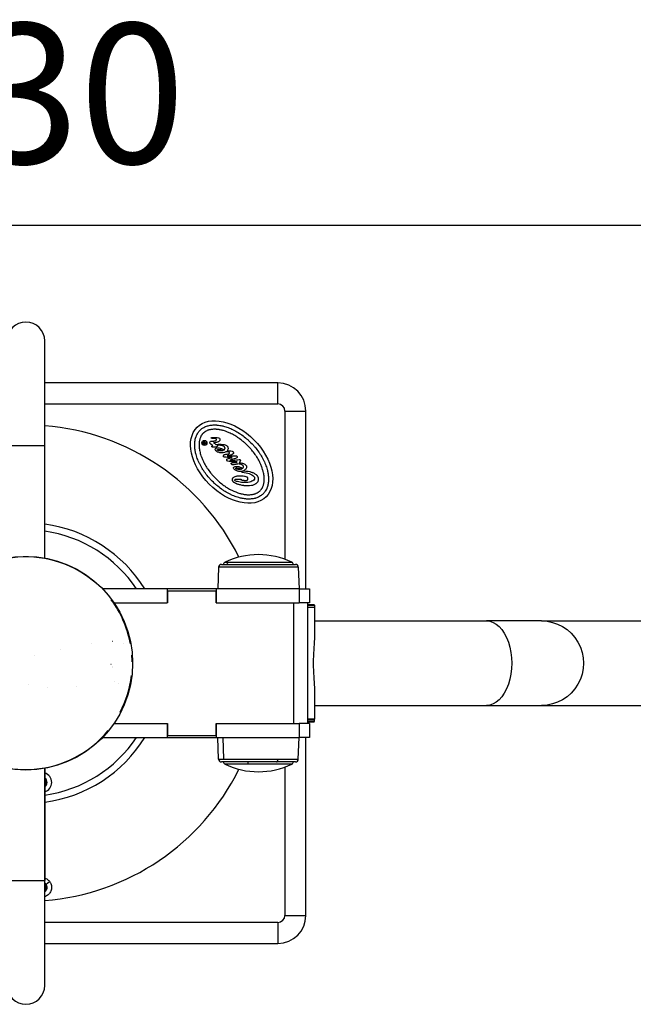
# Model space of a CAD drawing. Units: millimetres. Extents: x 1618 to 8567, y -1011 to 1109.
# Drawn here: x 2972 to 3411, y -235 to 468 of the extents above; entities that cross this region are included whole.
import ezdxf

# ---------------------------------------------------------------- set-up
doc = ezdxf.new("R2010")
doc.units = ezdxf.units.MM
doc.styles.get("Standard").update_dxf_attribs({"font": 'arial.ttf'})
doc.dimstyles.new('ISO-25', dxfattribs={"dimtxt": 2.5, "dimasz": 2.5, "dimexe": 1.25, "dimexo": 0.625, "dimtad": 1, "dimtxsty": 'Standard', "dimcen": 2.5, "dimadec": 0, "dimazin": 0, "dimtfac": 1, "dimtmove": 0, "dimatfit": 3, "dimfxl": 1, "dimarcsym": 0})

# ---------------------------------------------------------------- blocks, each defined once
blk = doc.blocks.new('*D2')
at = {"color": 0, "lineweight": -2, "transparency": 16777216}
for p, q in [((1830.12, 271.22), (1830.12, 322.47)), ((1880.12, 321.22), (4073.81, 321.22)), ((4123.81, 271.22), (4123.81, 322.47))]:
    blk.add_line(p, q, dxfattribs=at)
at = {"color": 0, "transparency": 16777216}
for points in [[(1880.12, 329.55), (1880.12, 312.89), (1830.12, 321.22)], [(4073.81, 329.55), (4073.81, 312.89), (4123.81, 321.22)]]:
    blk.add_solid(points, dxfattribs=at)
at = {"layer": 'Defpoints', "color": 0, "transparency": 16777216}
for p in [(4123.81, 321.22), (1830.12, 8.63), (4123.81, 8.63)]:
    blk.add_point(p, dxfattribs=at)
at = {"color": 0, "transparency": 16777216, "insert": (2976.96, 402.31), "char_height": 100, "attachment_point": 5}
blk.add_mtext('230', dxfattribs=at)

msp = doc.modelspace()

# ---------------------------------------------------------------- linework, layer by layer
for p, q in [((2990.091, 163.656), (2990.091, 238.656)), ((3156.641, 208.629), (2990.091, 208.629)), ((3156.641, 193.629), (3156.641, 208.629)), ((2990.091, 193.629), (3156.641, 193.629)), ((3161.641, 188.629), (3161.641, 82.769)), ((3161.641, 188.629), (3176.641, 188.629)), ((3176.641, 61.629), (3176.641, 188.629)), ((3108.818, 169.174), (3109.437, 169.789)), ((2990.091, 163.656), (2963.191, 163.656)), ((2990.091, 83.684), (2990.091, 163.656)), ((3103.896, 164.38), (3103.077, 165.205)), ((3103.369, 165.5), (3103.84, 165.026)), ((3103.826, 165.953), (3104.297, 165.479)), ((3103.833, 166.978), (3104.039, 167.183)), ((3104.297, 165.479), (3103.84, 165.026)), ((3105.605, 166.076), (3103.896, 164.38)), ((3104.158, 167.447), (3104.202, 167.491)), ((3104.202, 167.491), (3104.596, 167.093)), ((3104.226, 166.14), (3104.591, 165.772)), ((3104.537, 166.975), (3104.243, 166.683)), ((3104.591, 165.772), (3105.254, 166.43)), ((3105.254, 166.43), (3105.605, 166.076)), ((3108.727, 164.962), (3108.319, 165.317)), ((3108.829, 164.859), (3108.727, 164.962)), ((3110.088, 163.739), (3108.829, 164.859)), ((3109.5, 163.506), (3109.69, 163.61)), ((3109.69, 163.61), (3110.088, 163.739)), ((3110.655, 165.997), (3111.651, 165.348)), ((3111.651, 165.348), (3112.368, 164.831)), ((3112.368, 164.831), (3112.75, 164.83)), ((3115.153, 164.145), (3113.451, 164.181)), ((3118.326, 160.948), (3118.4, 161.021)), ((3119.372, 157.714), (3119.768, 157.756)), ((3123.413, 155.203), (3124.045, 155.362)), ((3125.644, 151.862), (3126.967, 151.975)), ((3126.967, 151.975), (3127.453, 152.429)), ((3131.471, 147.7), (3131.545, 147.773)), ((3130.917, 144.958), (3131.234, 145.383)), ((3116.269, 79.119), (3169.185, 79.119)), ((3118.86, 80.68), (3121.435, 80.68)), ((3121.435, 80.68), (3166.593, 80.68)), ((3114.27, 77.188), (3113.727, 61.629)), ((3171.183, 77.188), (3114.27, 77.188)), ((3171.183, 77.188), (3171.727, 61.629)), ((3031.687, 61.629), (3031.687, 61.393)), ((3077.627, 61.629), (3031.687, 61.629)), ((3077.627, 61.629), (3077.627, 51.629)), ((3112.577, 61.629), (3077.627, 61.629)), ((3112.502, 60.129), (3077.752, 60.129)), ((3077.752, 60.129), (3077.752, 51.629)), ((3112.502, 51.629), (3112.502, 60.129)), ((3112.577, 61.629), (3112.577, 51.629)), ((3171.727, 61.629), (3112.577, 61.629)), ((3171.727, 61.629), (3171.727, 51.629)), ((3171.727, 61.629), (3179.227, 61.629)), ((3179.227, 61.629), (3179.227, 51.629)), ((3039.61, 51.629), (3077.627, 51.629)), ((3077.752, 51.629), (3077.627, 51.629)), ((3112.577, 51.629), (3112.502, 51.629)), ((3112.577, 51.629), (3171.727, 51.629)), ((3167.752, 51.629), (3167.752, -34.371)), ((3179.227, 51.629), (3171.727, 51.629)), ((3177.752, 51.629), (3177.752, -34.371)), ((3177.752, 50.624), (3182.227, 50.624)), ((3177.752, 50.124), (3182.727, 50.124)), ((3182.227, 50.624), (3182.727, 50.124)), ((3182.727, 50.124), (3182.727, 48.629)), ((3177.752, 48.629), (3182.727, 48.629)), ((3177.752, 48.629), (3182.727, 48.629)), ((3182.727, 48.629), (3182.727, 26.848)), ((3182.727, 38.779), (3305.582, 38.779)), ((3344.961, 38.779), (3305.582, 38.779)), ((3344.961, 38.779), (3446.085, 38.779)), ((3023.217, 22.412), (3023.332, 22.446)), ((3001.257, 18.133), (3001.311, 18.154)), ((3052.38, 14.533), (3052.661, 14.555)), ((3037.462, 7.798), (3037.313, 7.8)), ((3038.848, 6.229), (3038.848, 6.229)), ((2978.216, -6.321), (2978.216, -6.321)), ((3042.612, -5.704), (3042.45, -5.669)), ((2992.081, -8.586), (2992.043, -8.544)), ((3013.143, -8.287), (3013.053, -8.245)), ((3182.727, -9.589), (3182.727, -31.371)), ((3182.727, -21.521), (3305.582, -21.521)), ((3305.582, -21.521), (3344.961, -21.521)), ((3344.961, -21.521), (3446.085, -21.521)), ((3039.61, -34.371), (3077.627, -34.371)), ((3077.627, -34.371), (3077.752, -34.371)), ((3077.627, -34.371), (3077.627, -44.371)), ((3077.752, -34.371), (3077.752, -42.871)), ((3112.502, -34.371), (3112.577, -34.371)), ((3112.502, -42.871), (3112.502, -34.371)), ((3112.577, -34.371), (3112.577, -44.371)), ((3112.577, -34.371), (3171.727, -34.371)), ((3171.727, -34.371), (3171.727, -44.371)), ((3179.227, -34.371), (3171.727, -34.371)), ((3182.727, -31.371), (3177.752, -31.371)), ((3177.752, -31.371), (3182.727, -31.371)), ((3182.727, -32.866), (3177.752, -32.866)), ((3182.227, -33.366), (3177.752, -33.366)), ((3179.227, -34.371), (3179.227, -44.371)), ((3182.227, -33.366), (3182.727, -32.866)), ((3182.727, -32.866), (3182.727, -31.371)), ((3031.687, -44.135), (3031.687, -44.371)), ((3031.687, -44.371), (3077.627, -44.371)), ((3077.627, -44.371), (3112.577, -44.371)), ((3077.752, -42.871), (3112.502, -42.871)), ((3112.577, -44.371), (3171.727, -44.371)), ((3114.27, -59.93), (3113.727, -44.371)), ((3117.912, -59.93), (3117.438, -44.371)), ((3171.183, -59.93), (3171.727, -44.371)), ((3179.227, -44.371), (3171.727, -44.371)), ((3176.641, -171.371), (3176.641, -44.371)), ((3114.27, -59.93), (3117.912, -59.93)), ((3155.677, -61.86), (3116.269, -61.86)), ((3117.912, -59.93), (3156.656, -59.93)), ((3169.185, -61.86), (3155.677, -61.86)), ((3156.656, -59.93), (3171.183, -59.93)), ((2990.091, -146.397), (2990.091, -66.425)), ((2990.091, -66.425), (2990.091, -146.397)), ((3135.495, -63.421), (3118.86, -63.421)), ((3166.593, -63.421), (3135.495, -63.421)), ((3161.641, -65.511), (3161.641, -171.371)), ((2990.091, -74.403), (2990.204, -74.435)), ((2990.921, -77.231), (2990.091, -78.044)), ((2990.204, -74.435), (2990.921, -77.231)), ((2963.191, -146.397), (2990.091, -146.397)), ((2990.091, -221.397), (2990.091, -146.397)), ((2991.04, -149.152), (2993.602, -147.191)), ((2990.091, -149.474), (2990.434, -149.616)), ((2990.807, -152.479), (2990.091, -153.027)), ((2990.434, -149.616), (2990.807, -152.479)), ((3161.641, -171.371), (3176.641, -171.371)), ((3156.641, -176.371), (2990.091, -176.371)), ((3156.641, -176.371), (3156.641, -191.371)), ((2990.091, -191.371), (3156.641, -191.371))]:
    msp.add_line(p, q)
msp.add_circle((2976.641, 8.629), 76.25)
for centre, radius, start, end in [((2976.641, 238.656), 13.45, 0, 180), ((3156.641, 188.629), 20, 0, 90), ((3156.641, 188.629), 5, 0, 90), ((2976.641, 8.629), 170, 26.446965, 85.46215), ((3103.618, 165.706), 0.323, 49.910778, 219.644086), ((3127.5, 109.457), 35.666, 84.065543, 84.501476), ((2976.641, 8.629), 100.156, 31.949792, 82.282384), ((2976.641, 8.629), 95.167, 33.842827, 81.875143), ((2976.641, 8.629), 75.903, 48.472707, 140.331215), ((3142.727, 31.035), 55.083, 64.324038, 115.675962), ((3116.269, 77.119), 2, 90, 178), ((3119.727, 78.877), 2, 115.675962, 173.064388), ((3165.727, 78.877), 2, 6.935612, 64.324038), ((3169.185, 77.119), 2, 2, 90), ((2976.641, 8.629), 75.903, 10.559679, 36.549314), ((2976.641, 8.629), 75.903, 0.684773, 4.391406), ((3041.638, 14.692), 9.5, 251.249367, 251.271345), ((2976.641, 8.629), 64.85, 348.40352, 348.407465), ((2976.641, 8.629), 75.903, 332.491868, 353.317963), ((2976.641, 8.629), 75.903, 228.191186, 320.621108), ((2976.641, 8.629), 95.167, 278.124857, 326.157173), ((2976.641, 8.629), 100.156, 277.717616, 328.050208), ((3116.269, -59.86), 2, 182, 270), ((3119.727, -61.619), 2, 186.935612, 244.324038), ((3165.727, -61.619), 2, 295.675962, 353.064388), ((3169.185, -59.86), 2, 270, 358), ((2976.641, 8.629), 170, 274.53785, 333.553035), ((2988.141, -76.454), 7, 286.174962, 73.825038), ((3142.727, -13.777), 55.083, 244.324038, 295.675962), ((2988.141, -76.454), 3.65, 302.29283, 57.70717), ((2988.141, -151.371), 3.65, 37.427859, 57.70717), ((2988.141, -151.371), 3.65, 302.29283, 37.427859), ((3156.641, -171.371), 5, 270, 0), ((3156.641, -171.371), 20, 270, 0), ((2976.641, -221.397), 13.45, 180, 0)]:
    msp.add_arc(centre, radius, start, end)
for centre, major_axis, ratio, start_param, end_param in [((3123.598, 152.22), (24.652, -24.845), 0.6424592, -3.141592653589785, 3.141592653589802), ((3149.62, 378.762), (27.688, 225.068), 0.2871658, -3.1355874, -3.0645547), ((3122.821, 134.142), (10.018, 15.184), 0.7145871, 0.2458238, 0.3805048), ((3135.757, -61.619), (0, -2), 0.303021, -1.4497471, -0.4481301), ((3155.677, -59.86), (0, -2), 0.4894728, 0, 1.5358897)]:
    msp.add_ellipse(centre, major_axis=major_axis, ratio=ratio, start_param=start_param, end_param=end_param)
at = {"extrusion": (0, 0, -1)}
for centre, major_axis, ratio, start_param, end_param in [((2899.413, 116.892), (-215.457, -52.117), 0.0430561, 2.9267277, 3.026239), ((3103.515, 163.699), (-11.642, -5.145), 0.288543, 3.0316608, 3.3095453), ((3104.529, 163.963), (-1.371, 2.399), 0.5051393, -0.1349536, 0.1438137), ((3116.302, 160.869), (-4.524, 0.502), 0.3684179, -0.1646671, 0.2888977), ((8124.076, -3967.885), (-5012.151, 4129.607), 0.0145613, 0.0014629, 0.0228319), ((3109.946, 164.511), (-5.701, -0.294), 0.0349981, 2.0866423, 2.5784712), ((3121.24, 106.443), (-8.348, 55.841), 0.3374269, 0.0892383, 0.2751888), ((3091.157, 172.422), (-24.066, 4.356), 0.241891, 3.1170489, 3.3091484), ((3113.173, 160.921), (-7.928, -1.38), 0.4582047, -3.0187675, -2.6162399), ((3122.145, 177.216), (-8.522, -17.883), 0.5527036, -0.2439817, -0.0437151), ((3117.112, 172.349), (-2.504, -12.089), 0.698182, -0.3494458, -0.0554609), ((3109.096, 158.24), (-14.42, -1.792), 0.0722587, 2.4750273, 2.8838441), ((3105.127, 161.74), (-19.822, 3.089), 0.2159606, -2.9838824, -2.7313441), ((2996.612, 125.253), (-130.685, -31.067), 0.0340689, 2.9462263, 3.1207952), ((6094.93, -889.824), (-2969.964, 1037.961), 0.0120636, -0.0247743, -0.007423), ((3266.022, 28.519), (-140.927, 119.953), 0.0883874, 0.0074521, 0.1331145), ((3134.379, 94.141), (-8.352, 54.892), 0.3396566, 0.0906712, 0.278345), ((3227.827, 316.755), (-101.388, -170.508), 0.1464756, -0.029569, 0.0378248), ((3122.208, 78.877), (0, 2), 0.8921138, -1.4497471, -0.4481301), ((3305.582, 8.629), (0, 30.15), 0.600576, 0, 3.1415927), ((3344.961, 8.629), (0, 30.15), 0.9943586, 0, 3.1415927)]:
    msp.add_ellipse(centre, major_axis=major_axis, ratio=ratio, start_param=start_param, end_param=end_param, dxfattribs=at)
for points, knots in [([(3146.138, 129.505), (3146.69, 130.052), (3147.558, 131.109), (3148.353, 132.517), (3148.86, 133.66), (3149.153, 134.465), (3149.459, 135.524), (3149.655, 136.413), (3149.836, 137.574), (3149.929, 138.541), (3149.977, 139.794), (3149.961, 140.83), (3149.871, 142.162), (3149.742, 143.256), (3149.463, 144.933), (3149.069, 146.653), (3148.265, 149.29), (3147.324, 151.675), (3145.877, 154.664), (3144.512, 157.042), (3142.565, 159.955), (3140.828, 162.22), (3138.46, 164.929), (3136.422, 166.983), (3133.732, 169.371), (3131.481, 171.126), (3128.583, 173.095), (3126.215, 174.479), (3123.238, 175.949), (3120.86, 176.908), (3118.229, 177.734), (3116.512, 178.14), (3114.838, 178.432), (3113.745, 178.57), (3112.413, 178.67), (3111.377, 178.694), (3110.124, 178.656), (3109.157, 178.57), (3107.995, 178.398), (3107.104, 178.209), (3106.043, 177.912), (3105.235, 177.625), (3104.088, 177.127), (3103.027, 176.539), (3101.597, 175.497), (3100.493, 174.402), (3099.44, 172.979), (3098.844, 171.923), (3098.336, 170.78), (3098.044, 169.975), (3097.738, 168.916), (3097.542, 168.027), (3097.361, 166.866), (3097.268, 165.899), (3097.22, 164.646), (3097.236, 163.61), (3097.326, 162.278), (3097.455, 161.184), (3097.734, 159.507), (3098.127, 157.787), (3098.932, 155.15), (3099.873, 152.765), (3101.319, 149.776), (3102.685, 147.398), (3104.631, 144.485), (3106.369, 142.22), (3108.737, 139.511), (3110.774, 137.457), (3113.465, 135.069), (3115.716, 133.314), (3118.614, 131.345), (3120.981, 129.961), (3123.959, 128.491), (3126.337, 127.532), (3128.967, 126.707), (3130.684, 126.3), (3132.359, 126.008), (3133.452, 125.87), (3134.783, 125.77), (3135.819, 125.746), (3137.072, 125.784), (3138.04, 125.87), (3139.202, 126.042), (3140.092, 126.231), (3141.154, 126.528), (3141.961, 126.815), (3143.108, 127.313), (3144.523, 128.097), (3145.586, 128.957), (3146.138, 129.505)], [0, 0, 0, 0, 0.1308997, 0.2290745, 0.2617994, 0.3272492, 0.3599742, 0.425424, 0.4581489, 0.5235988, 0.5563237, 0.6217735, 0.6544985, 0.7199483, 0.7526732, 0.850848, 0.9162979, 1.0471976, 1.1126474, 1.2435471, 1.3089969, 1.4398966, 1.5053465, 1.6362462, 1.701696, 1.8325957, 1.8980456, 2.0289453, 2.0943951, 2.2252948, 2.2907446, 2.3889194, 2.4216443, 2.4870942, 2.5198191, 2.585269, 2.6179939, 2.6834437, 2.7161686, 2.7816185, 2.8143434, 2.8797933, 2.9125182, 3.010693, 3.0761428, 3.2070425, 3.2724923, 3.3706671, 3.403392, 3.4688419, 3.5015668, 3.5670167, 3.5997416, 3.6651914, 3.6979164, 3.7633662, 3.7960911, 3.861541, 3.8942659, 3.9924407, 4.0578905, 4.1887902, 4.2542401, 4.3851397, 4.4505896, 4.5814893, 4.6469391, 4.7778388, 4.8432887, 4.9741884, 5.0396382, 5.1705379, 5.2359878, 5.3668874, 5.4323373, 5.5305121, 5.563237, 5.6286868, 5.6614118, 5.7268616, 5.7595865, 5.8250364, 5.8577613, 5.9232111, 5.9559361, 6.0213859, 6.0541108, 6.1522856, 6.2831853, 6.2831853, 6.2831853, 6.2831853]), ([(3143.954, 131.705), (3143.753, 131.505), (3143.383, 131.174), (3142.922, 130.829), (3142.557, 130.584), (3142.304, 130.427), (3141.911, 130.203), (3141.498, 129.993), (3140.838, 129.707), (3140.208, 129.483), (3139.365, 129.246), (3138.645, 129.093), (3137.69, 128.952), (3136.881, 128.88), (3135.82, 128.847), (3134.93, 128.868), (3133.773, 128.955), (3132.813, 129.075), (3131.575, 129.291), (3130.557, 129.517), (3129.257, 129.865), (3128.197, 130.198), (3126.583, 130.777), (3124.944, 131.463), (3122.466, 132.685), (3120.261, 133.974), (3117.553, 135.813), (3115.441, 137.46), (3112.915, 139.703), (3110.999, 141.634), (3108.775, 144.178), (3107.145, 146.303), (3105.327, 149.025), (3104.055, 151.24), (3102.852, 153.727), (3102.179, 155.371), (3101.612, 156.989), (3101.288, 158.052), (3100.95, 159.355), (3100.732, 160.375), (3100.526, 161.614), (3100.413, 162.575), (3100.335, 163.733), (3100.321, 164.623), (3100.362, 165.684), (3100.44, 166.492), (3100.589, 167.446), (3100.748, 168.165), (3100.991, 169.006), (3101.22, 169.634), (3101.544, 170.364), (3101.833, 170.906), (3102.189, 171.471), (3102.444, 171.825), (3102.713, 172.161), (3102.899, 172.376), (3103.141, 172.636), (3103.342, 172.835), (3103.603, 173.075), (3103.82, 173.26), (3104.159, 173.526), (3104.514, 173.778), (3105.082, 174.13), (3105.626, 174.415), (3106.359, 174.733), (3106.989, 174.957), (3107.832, 175.194), (3108.552, 175.347), (3109.507, 175.488), (3110.315, 175.56), (3111.377, 175.593), (3112.267, 175.572), (3113.424, 175.485), (3114.384, 175.365), (3115.621, 175.149), (3116.639, 174.924), (3117.939, 174.575), (3119, 174.242), (3120.613, 173.663), (3122.253, 172.977), (3124.731, 171.755), (3126.935, 170.466), (3129.643, 168.627), (3131.755, 166.98), (3134.282, 164.737), (3136.198, 162.806), (3138.422, 160.262), (3140.051, 158.137), (3141.87, 155.415), (3143.141, 153.201), (3144.345, 150.714), (3145.018, 149.069), (3145.584, 147.451), (3145.909, 146.388), (3146.247, 145.085), (3146.465, 144.065), (3146.671, 142.826), (3146.784, 141.865), (3146.862, 140.707), (3146.875, 139.818), (3146.834, 138.756), (3146.757, 137.948), (3146.608, 136.994), (3146.449, 136.276), (3146.206, 135.434), (3145.977, 134.806), (3145.685, 134.149), (3145.472, 133.737), (3145.245, 133.345), (3145.087, 133.094), (3144.839, 132.731), (3144.49, 132.272), (3144.156, 131.905), (3143.954, 131.705)], [0, 0, 0, 0, 0.0654498, 0.1145372, 0.1308997, 0.1636246, 0.1799871, 0.2290745, 0.2617994, 0.3272492, 0.3599742, 0.425424, 0.4581489, 0.5235988, 0.5563237, 0.6217735, 0.6544985, 0.7199483, 0.7526732, 0.8181231, 0.850848, 0.9162979, 0.9490228, 1.0471976, 1.1126474, 1.2435471, 1.3089969, 1.4398966, 1.5053465, 1.6362462, 1.701696, 1.8325957, 1.8980456, 2.0289453, 2.0943951, 2.1925699, 2.2252948, 2.2907446, 2.3234696, 2.3889194, 2.4216443, 2.4870942, 2.5198191, 2.585269, 2.6179939, 2.6834437, 2.7161686, 2.7816185, 2.8143434, 2.8797933, 2.9125182, 2.977968, 3.010693, 3.0597803, 3.0761428, 3.1088677, 3.1252302, 3.1579551, 3.1743176, 3.2070425, 3.223405, 3.2724923, 3.3052173, 3.3706671, 3.403392, 3.4688419, 3.5015668, 3.5670167, 3.5997416, 3.6651914, 3.6979164, 3.7633662, 3.7960911, 3.861541, 3.8942659, 3.9597157, 3.9924407, 4.0578905, 4.0906154, 4.1887902, 4.2542401, 4.3851397, 4.4505896, 4.5814893, 4.6469391, 4.7778388, 4.8432887, 4.9741884, 5.0396382, 5.1705379, 5.2359878, 5.3341625, 5.3668874, 5.4323373, 5.4650622, 5.5305121, 5.563237, 5.6286868, 5.6614118, 5.7268616, 5.7595865, 5.8250364, 5.8577613, 5.9232111, 5.9559361, 6.0213859, 6.0541108, 6.1031982, 6.1195607, 6.1522856, 6.1686481, 6.2177355, 6.2831853, 6.2831853, 6.2831853, 6.2831853]), ([(3103.077, 165.205), (3103.077, 165.205), (3102.887, 165.397), (3102.785, 165.559), (3102.771, 165.749)], [0.076923077, 0.076923077, 0.076923077, 0.076923077, 0.076923087, 0.115384615, 0.115384615, 0.115384615, 0.115384615]), ([(3103.669, 166.377), (3103.648, 166.427), (3103.632, 166.48), (3103.625, 166.557), (3103.625, 166.581), (3103.629, 166.627), (3103.634, 166.649), (3103.641, 166.671)], [0, 0, 0, 0, 0.016222005, 0.016222005, 0.023289442, 0.023289442, 0.030125542, 0.030125542, 0.030125542, 0.030125542]), ([(3104.039, 167.183), (3104.048, 167.192), (3104.075, 167.219), (3104.118, 167.286), (3104.132, 167.314), (3104.142, 167.344)], [0.0000005042, 0.0000005042, 0.0000005042, 0.0000005042, 0.003748745, 0.003748745, 0.0061861196, 0.0061861196, 0.0061861196, 0.0061861196]), ([(3104.243, 166.683), (3104.234, 166.674), (3104.226, 166.666), (3104.198, 166.617), (3104.191, 166.603), (3104.184, 166.595)], [0.0000005022, 0.0000005022, 0.0000005022, 0.0000005022, 0.0038634828, 0.0038634828, 0.0057947845, 0.0057947845, 0.0057947845, 0.0057947845]), ([(3104.596, 167.093), (3104.591, 167.088), (3104.588, 167.084), (3104.563, 167.03), (3104.552, 167.005), (3104.537, 166.975)], [0.0000005011, 0.0000005011, 0.0000005011, 0.0000005011, 0.0021909391, 0.0021909391, 0.0035085811, 0.0035085811, 0.0035085811, 0.0035085811]), ([(3108.319, 165.317), (3108.271, 165.365), (3108.129, 165.508), (3108.022, 165.768), (3108.004, 165.835), (3107.986, 165.973), (3107.987, 166.041), (3107.998, 166.11)], [-0.1050712, -0.1050712, -0.1050712, -0.1050712, -0.04172112, -0.04172112, -0.02078957, -0.02078957, 0, 0, 0, 0]), ([(3111.332, 162.721), (3111.167, 162.716), (3110.644, 162.702), (3110.043, 162.834), (3109.904, 162.876), (3109.676, 162.983), (3109.578, 163.045), (3109.498, 163.125)], [-0.21844202, -0.21844202, -0.21844202, -0.21844202, -0.07569265, -0.07569265, -0.03393499, -0.03393499, 0, 0, 0, 0]), ([(3110.057, 167.102), (3110.315, 167.107), (3110.574, 167.13), (3111.093, 167.206), (3111.356, 167.261), (3111.613, 167.33)], [-0.15743999, -0.15743999, -0.15743999, -0.15743999, -0.07999429, -0.07999429, 0, 0, 0, 0]), ([(3113.451, 164.181), (3113.451, 164.181), (3113.495, 163.991), (3113.495, 163.843), (3113.478, 163.681)], [0.0086956522, 0.0086956522, 0.0086956522, 0.0086956522, 0.0086956622, 0.0173913043, 0.0173913043, 0.0173913043, 0.0173913043]), ([(3118.4, 161.021), (3118.456, 161.076), (3118.638, 161.258), (3118.803, 161.598), (3118.835, 161.683), (3118.878, 161.857), (3118.889, 161.944), (3118.889, 162.032)], [-0.13968448, -0.13968448, -0.13968448, -0.13968448, -0.05373999, -0.05373999, -0.02642901, -0.02642901, 0, 0, 0, 0]), ([(3118.889, 162.032), (3118.897, 162.119), (3118.895, 162.206), (3118.872, 162.378), (3118.851, 162.461), (3118.79, 162.622), (3118.75, 162.699), (3118.651, 162.849), (3118.591, 162.921), (3118.526, 162.987)], [-0.10592046, -0.10592046, -0.10592046, -0.10592046, -0.07973195, -0.07973195, -0.0539243, -0.0539243, -0.02790004, -0.02790004, 0, 0, 0, 0]), ([(3114.063, 159.144), (3113.757, 159.247), (3113.466, 159.386), (3112.912, 159.735), (3112.655, 159.943), (3112.422, 160.178)], [-0.19637336, -0.19637336, -0.19637336, -0.19637336, -0.09928207, -0.09928207, 0, 0, 0, 0]), ([(3115.08, 160.182), (3114.832, 160.213), (3114.173, 160.298), (3113.631, 160.564), (3113.553, 160.609), (3113.452, 160.684), (3113.423, 160.707), (3113.358, 160.767), (3113.349, 160.781), (3113.337, 160.801), (3113.332, 160.815), (3113.329, 160.844), (3113.33, 160.858), (3113.338, 160.886), (3113.346, 160.905), (3113.365, 160.947), (3113.381, 160.976), (3113.408, 161.009), (3113.415, 161.017), (3113.423, 161.025), (3113.425, 161.027), (3113.473, 161.074), (3113.53, 161.11), (3113.692, 161.185), (3113.809, 161.212), (3114.191, 161.265), (3114.509, 161.245), (3115.041, 161.18), (3115.964, 161.051), (3117.649, 160.393)], [-0.94656195, -0.94656195, -0.94656195, -0.94656195, -0.87163701, -0.87163701, -0.85868412, -0.85868412, -0.85335841, -0.85335841, -0.84574545, -0.84574545, -0.83236723, -0.83236723, -0.81928004, -0.81928004, -0.80668373, -0.80668373, -0.77782833, -0.77782833, -0.76868089, -0.76868089, -0.76679166, -0.76679166, -0.69632455, -0.69632455, -0.57579065, -0.57579065, -0.28213569, -0.28213569, -0.000001, -0.000001, -0.000001, -0.000001]), ([(3117.824, 155.973), (3117.813, 155.985), (3117.803, 155.998), (3117.787, 156.029), (3117.78, 156.047), (3117.762, 156.109), (3117.757, 156.159), (3117.753, 156.341), (3117.781, 156.503), (3117.81, 156.634)], [-0.064623386, -0.064623386, -0.064623386, -0.064623386, -0.059734442, -0.059734442, -0.054164131, -0.054164131, -0.040390513, -0.040390513, 0, 0, 0, 0]), ([(3117.81, 156.634), (3117.851, 156.794), (3117.906, 156.958), (3118.034, 157.22), (3118.106, 157.336), (3118.196, 157.426)], [-0.087282872, -0.087282872, -0.087282872, -0.087282872, -0.038079648, -0.038079648, 0, 0, 0, 0]), ([(3119.671, 155.613), (3119.671, 155.613), (3118.585, 155.705), (3117.954, 155.842), (3117.824, 155.973)], [0.7826086957, 0.7826086957, 0.7826086957, 0.7826086957, 0.7826087057, 0.7913043478, 0.7913043478, 0.7913043478, 0.7913043478]), ([(3118.196, 157.426), (3118.235, 157.464), (3118.291, 157.495), (3118.424, 157.552), (3118.514, 157.579), (3118.835, 157.658), (3119.127, 157.693), (3119.372, 157.714)], [-0.11730936, -0.11730936, -0.11730936, -0.11730936, -0.09918484, -0.09918484, -0.07382006, -0.07382006, 0, 0, 0, 0]), ([(3124.045, 155.362), (3124.045, 155.362), (3122.209, 155.414), (3120.756, 155.493), (3119.671, 155.613)], [0.7739130435, 0.7739130435, 0.7739130435, 0.7739130435, 0.7739130535, 0.7826086957, 0.7826086957, 0.7826086957, 0.7826086957]), ([(3119.768, 157.756), (3119.768, 157.756), (3120.356, 157.813), (3120.854, 157.9), (3121.206, 157.987)], [0.8260869565, 0.8260869565, 0.8260869565, 0.8260869565, 0.8260869665, 0.8347826087, 0.8347826087, 0.8347826087, 0.8347826087]), ([(3121.206, 157.987), (3121.363, 158.022), (3121.523, 158.071), (3121.804, 158.201), (3121.909, 158.273), (3121.986, 158.349)], [-0.067004561, -0.067004561, -0.067004561, -0.067004561, -0.032446335, -0.032446335, 0, 0, 0, 0]), ([(3124.501, 159.616), (3124.565, 159.551), (3124.629, 159.479), (3124.726, 159.343), (3124.766, 159.275), (3124.793, 159.206)], [-0.050061361, -0.050061361, -0.050061361, -0.050061361, -0.02243247, -0.02243247, 0, 0, 0, 0]), ([(3120.204, 153.102), (3120.138, 153.168), (3120.087, 153.244), (3120.016, 153.416), (3120, 153.508), (3120.001, 153.601)], [-0.05583675, -0.05583675, -0.05583675, -0.05583675, -0.02800282, -0.02800282, 0, 0, 0, 0]), ([(3123.716, 150.417), (3123.607, 150.526), (3123.491, 150.654), (3123.369, 150.825), (3123.336, 150.876), (3123.291, 150.965), (3123.273, 151.008), (3123.264, 151.05)], [-0.076007318, -0.076007318, -0.076007318, -0.076007318, -0.029979611, -0.029979611, -0.012846056, -0.012846056, 0, 0, 0, 0]), ([(3127.453, 152.429), (3127.453, 152.429), (3126.028, 152.419), (3124.84, 152.438), (3123.9, 152.441)], [0.7130434783, 0.7130434783, 0.7130434783, 0.7130434783, 0.7130434883, 0.7217391304, 0.7217391304, 0.7217391304, 0.7217391304]), ([(3126.495, 147.532), (3126.492, 147.537), (3126.487, 147.544), (3126.481, 147.556), (3126.479, 147.561), (3126.475, 147.583), (3126.474, 147.596), (3126.478, 147.635), (3126.489, 147.658), (3126.534, 147.743), (3126.549, 147.764), (3126.653, 147.85), (3126.723, 147.896), (3126.983, 147.974), (3127.159, 148.003), (3128.324, 147.996), (3129.587, 147.603), (3130.794, 147.145)], [-0.038172585, -0.038172585, -0.038172585, -0.038172585, -0.036263558, -0.036263558, -0.035352093, -0.035352093, -0.033996436, -0.033996436, -0.031368227, -0.031368227, -0.026860345, -0.026860345, -0.021924406, -0.021924406, -0.017176341, -0.017176341, -0.0000616, -0.0000616, -0.0000616, -0.0000616]), ([(3126.988, 153.75), (3126.988, 153.75), (3128.619, 153.965), (3129.499, 153.989), (3129.659, 153.828)], [0.4608695652, 0.4608695652, 0.4608695652, 0.4608695652, 0.4608695752, 0.4695652174, 0.4695652174, 0.4695652174, 0.4695652174]), ([(3129.715, 152.86), (3129.632, 152.646), (3129.516, 152.439), (3129.236, 152.024), (3129.06, 151.811), (3128.874, 151.614)], [-0.1504074, -0.1504074, -0.1504074, -0.1504074, -0.08122483, -0.08122483, 0, 0, 0, 0]), ([(3128.874, 151.614), (3129.317, 151.613), (3129.767, 151.596), (3130.582, 151.525), (3130.97, 151.475), (3131.338, 151.399)], [-0.24455307, -0.24455307, -0.24455307, -0.24455307, -0.11252125, -0.11252125, 0, 0, 0, 0]), ([(3129.659, 153.828), (3129.711, 153.776), (3129.752, 153.716), (3129.811, 153.577), (3129.827, 153.502), (3129.837, 153.338), (3129.827, 153.249), (3129.789, 153.061), (3129.755, 152.958), (3129.715, 152.86)], [-0.10296942, -0.10296942, -0.10296942, -0.10296942, -0.08091002, -0.08091002, -0.05773274, -0.05773274, -0.03157163, -0.03157163, 0, 0, 0, 0]), ([(3131.545, 147.773), (3131.598, 147.826), (3131.777, 148.004), (3131.948, 148.342), (3131.982, 148.427), (3132.029, 148.599), (3132.044, 148.684), (3132.048, 148.771)], [-0.13942251, -0.13942251, -0.13942251, -0.13942251, -0.05342339, -0.05342339, -0.02601663, -0.02601663, 0, 0, 0, 0]), ([(3126.561, 141.892), (3126.035, 141.719), (3125.666, 141.619), (3125.064, 141.337), (3124.71, 141.109), (3124.414, 140.815), (3124.414, 140.815), (3124.414, 140.815), (3124.414, 140.815), (3124.414, 140.815), (3124.414, 140.815), (3124.414, 140.815), (3124.414, 140.815), (3124.413, 140.814), (3124.413, 140.814), (3124.413, 140.814), (3124.412, 140.813), (3124.409, 140.81), (3124.406, 140.807), (3124.393, 140.794), (3124.382, 140.783), (3124.35, 140.749), (3124.33, 140.727), (3124.233, 140.616), (3124.164, 140.522), (3124.05, 140.327), (3124.004, 140.227), (3123.914, 139.959), (3123.89, 139.794), (3123.895, 139.627)], [20.400284, 20.400284, 20.400284, 20.400284, 22.0990183, 22.0990183, 24.9748828, 24.9748828, 24.974998, 24.974998, 24.9750926, 24.9750926, 24.9754707, 24.9754707, 24.9762268, 24.9762268, 24.9777389, 24.9777389, 24.9807623, 24.9807623, 25.0049132, 25.0049132, 25.1008782, 25.1008782, 25.2898387, 25.2898387, 26.0112686, 26.0112686, 26.6912468, 26.6912468, 27.7644206, 27.7644206, 27.7644206, 27.7644206]), ([(3131.187, 144.931), (3133.139, 144.729), (3134.794, 144.393), (3136.139, 143.939), (3137.561, 143.448), (3138.617, 142.858), (3139.304, 142.165), (3139.771, 141.695), (3140.004, 141.224), (3140.018, 140.739), (3140.015, 140.239), (3139.794, 139.786), (3139.366, 139.361), (3138.688, 138.689), (3137.672, 138.18), (3136.292, 137.861), (3134.91, 137.544), (3133.37, 137.448), (3131.639, 137.6), (3130.244, 137.709), (3128.996, 137.904), (3127.883, 138.203), (3126.753, 138.486), (3126.079, 138.753), (3125.816, 139.019), (3125.714, 139.121), (3125.654, 139.209), (3125.655, 139.297), (3125.672, 139.4), (3125.715, 139.504), (3125.802, 139.59), (3126.039, 139.825), (3126.612, 139.984), (3127.479, 140.054), (3128.36, 140.139), (3129.358, 140.104), (3130.487, 139.941)], [0.00118376, 0.00118376, 0.00118376, 0.00118376, 0.02702703, 0.02702703, 0.02702704, 0.05405405, 0.05405405, 0.05405406, 0.08108108, 0.08108108, 0.08108109, 0.10810811, 0.10810811, 0.10810812, 0.13513514, 0.13513514, 0.13513515, 0.16216216, 0.16216216, 0.16216217, 0.18918919, 0.18918919, 0.1891892, 0.21621622, 0.21621622, 0.21621623, 0.24324324, 0.24324324, 0.24324325, 0.27027027, 0.27027027, 0.27027028, 0.2972973, 0.2972973, 0.29729731, 0.32432433, 0.32432433, 0.32432433, 0.32432433]), ([(3130.794, 147.145), (3129.533, 146.788), (3128.628, 146.888), (3127.905, 146.972), (3127.432, 147.033), (3126.93, 147.235), (3126.766, 147.305), (3126.573, 147.454), (3126.518, 147.506), (3126.502, 147.521), (3126.5, 147.525), (3126.498, 147.529)], [-0.89909662, -0.89909662, -0.89909662, -0.89909662, -0.50581861, -0.50581861, -0.13482999, -0.13482999, -0.04456887, -0.04456887, -0.00821014, -0.00821014, 0, 0, 0, 0]), ([(3129.997, 142.172), (3129.997, 142.172), (3129.997, 142.172), (3129.997, 142.172), (3129.997, 142.172), (3129.997, 142.172), (3129.996, 142.172), (3129.996, 142.172), (3129.995, 142.172), (3129.993, 142.172), (3129.992, 142.172), (3129.987, 142.172), (3129.985, 142.172), (3129.977, 142.172), (3129.971, 142.172), (3129.955, 142.173), (3129.944, 142.173), (3129.912, 142.174), (3129.891, 142.174), (3129.785, 142.176), (3129.701, 142.177), (3129.454, 142.179), (3129.291, 142.179), (3128.825, 142.171), (3128.52, 142.158), (3127.942, 142.115), (3127.666, 142.086), (3127.077, 142.002), (3126.801, 141.948), (3126.561, 141.892)], [27.7644206, 27.7644206, 27.7644206, 27.7644206, 27.7644848, 27.7644848, 27.764884, 27.764884, 27.7652832, 27.7652832, 27.7668798, 27.7668798, 27.7700721, 27.7700721, 27.7764532, 27.7764532, 27.7892018, 27.7892018, 27.8146445, 27.8146445, 27.8653116, 27.8653116, 28.0650762, 28.0650762, 28.4508936, 28.4508936, 29.1695244, 29.1695244, 29.8236463, 29.8236463, 30.5795614, 30.5795614, 30.5795614, 30.5795614]), ([(3129.408, 145.477), (3129.03, 145.485), (3128.654, 145.523), (3127.921, 145.659), (3127.566, 145.755), (3127.222, 145.883)], [-0.22346337, -0.22346337, -0.22346337, -0.22346337, -0.11022094, -0.11022094, 0, 0, 0, 0]), ([(3133.254, 141.777), (3133.254, 141.777), (3133.254, 141.777), (3132.632, 141.92), (3131.383, 142.116), (3129.997, 142.172)], [30.5795614, 30.5795614, 30.5795614, 30.5795614, 30.5796653, 30.5796653, 33.8661385, 33.8661385, 33.8661385, 33.8661385]), ([(3142.803, 140.053), (3142.803, 140.061), (3142.803, 140.068), (3142.787, 140.566), (3142.675, 141.035), (3142.363, 141.72), (3142.23, 141.946), (3141.999, 142.272), (3141.915, 142.381), (3141.78, 142.541), (3141.733, 142.595), (3141.66, 142.674), (3141.635, 142.701), (3141.598, 142.74), (3141.585, 142.753), (3141.273, 143.075), (3140.768, 143.529), (3139.583, 144.165), (3139.227, 144.327), (3138.673, 144.545), (3138.477, 144.615), (3138.178, 144.716), (3138.075, 144.748), (3137.92, 144.796), (3137.868, 144.812), (3136.631, 145.178), (3134.697, 145.637), (3131.42, 145.631), (3131.42, 145.631), (3131.419, 145.63), (3131.419, 145.63), (3131.417, 145.627), (3131.416, 145.626), (3131.408, 145.615), (3131.402, 145.607), (3131.342, 145.526), (3131.288, 145.454), (3131.234, 145.383)], [0.05293851, 0.05293851, 0.05293851, 0.05293851, 0.05382794, 0.05382794, 0.11193188, 0.11193188, 0.14291895, 0.14291895, 0.15925609, 0.15925609, 0.16769404, 0.16769404, 0.17198666, 0.17198666, 0.17415211, 0.17415211, 0.22505357, 0.22505357, 0.24570015, 0.24570015, 0.25676016, 0.25676016, 0.26248445, 0.26248445, 0.26539608, 0.26539608, 0.33106703, 0.33106703, 0.33107122, 0.33107122, 0.33122079, 0.33122079, 0.3319361, 0.3319361, 0.33509834, 0.33509834, 0.36203938, 0.36203938, 0.36203938, 0.36203938]), ([(3135.272, 140.243), (3135.289, 140.432), (3135.277, 140.557), (3135.251, 140.714), (3135.233, 140.784), (3135.16, 140.964), (3135.101, 141.036), (3134.988, 141.15), (3134.899, 141.209), (3134.66, 141.341), (3134.471, 141.403), (3134.254, 141.496), (3133.884, 141.617), (3133.254, 141.777)], [33.8661385, 33.8661385, 33.8661385, 33.8661385, 34.0813041, 34.0813041, 34.2581456, 34.2581456, 34.5617348, 34.5617348, 35.0376716, 35.0376716, 35.8844013, 35.8844013, 39.2252581, 39.2252581, 39.2252581, 39.2252581]), ([(3123.895, 139.627), (3123.896, 139.611), (3123.897, 139.594), (3123.911, 139.375), (3123.968, 139.182), (3124.111, 138.892), (3124.175, 138.79), (3124.285, 138.641), (3124.325, 138.591), (3124.39, 138.516), (3124.412, 138.491), (3124.447, 138.454), (3124.458, 138.441), (3124.476, 138.423), (3124.482, 138.417), (3124.492, 138.407), (3124.495, 138.404), (3124.499, 138.399), (3124.501, 138.398), (3124.503, 138.396), (3124.504, 138.395), (3124.505, 138.394), (3124.505, 138.393), (3124.506, 138.393), (3124.506, 138.392), (3124.672, 138.225), (3124.85, 138.07), (3125.136, 137.853), (3125.237, 137.781), (3125.395, 137.677), (3125.45, 137.642), (3125.533, 137.591), (3125.561, 137.574), (3125.618, 137.541), (3125.648, 137.524), (3125.678, 137.507)], [14.2108205, 14.2108205, 14.2108205, 14.2108205, 14.3172347, 14.3172347, 15.6254063, 15.6254063, 16.3972798, 16.3972798, 16.8125726, 16.8125726, 17.0287922, 17.0287922, 17.1391665, 17.1391665, 17.1949332, 17.1949332, 17.2229629, 17.2229629, 17.2370146, 17.2370146, 17.2440497, 17.2440497, 17.2475695, 17.2475695, 17.24933, 17.24933, 18.7589043, 18.7589043, 19.5592588, 19.5592588, 19.9742651, 19.9742651, 20.1859833, 20.1859833, 20.4002833, 20.4002833, 20.4002833, 20.4002833]), ([(3125.678, 137.507), (3125.888, 137.388), (3126.123, 137.266), (3126.485, 137.091), (3126.629, 137.026), (3126.849, 136.93), (3126.925, 136.898), (3127.1, 136.825), (3127.211, 136.78), (3127.364, 136.721)], [10.5752734, 10.5752734, 10.5752734, 10.5752734, 12.0776432, 12.0776432, 13.0450561, 13.0450561, 13.5537077, 13.5537077, 14.2108197, 14.2108197, 14.2108197, 14.2108197]), ([(3127.364, 136.721), (3127.521, 136.669), (3127.721, 136.602), (3128.173, 136.46), (3128.35, 136.406), (3128.851, 136.261), (3129.176, 136.175), (3129.504, 136.098)], [8.7125143, 8.7125143, 8.7125143, 8.7125143, 9.3772419, 9.3772419, 9.8022276, 9.8022276, 10.5752727, 10.5752727, 10.5752727, 10.5752727]), ([(3129.504, 136.098), (3129.55, 136.086), (3129.596, 136.074), (3130.412, 135.87), (3131.268, 135.724), (3131.968, 135.618)], [6.7810451, 6.7810451, 6.7810451, 6.7810451, 6.8906968, 6.8906968, 8.7125138, 8.7125138, 8.7125138, 8.7125138]), ([(3130.487, 139.941), (3130.487, 139.941), (3130.487, 139.941), (3130.487, 139.941), (3130.487, 139.94), (3130.487, 139.94), (3130.487, 139.94), (3130.486, 139.939), (3130.485, 139.937), (3130.472, 139.918), (3130.46, 139.9), (3130.427, 139.85), (3130.406, 139.819), (3130.345, 139.728), (3130.305, 139.667), (3130.261, 139.601), (3130.257, 139.595), (3130.253, 139.589), (3130.252, 139.588), (3130.252, 139.588), (3130.252, 139.587), (3130.252, 139.587), (3130.252, 139.587), (3130.252, 139.587), (3130.252, 139.587), (3130.252, 139.587), (3130.252, 139.587), (3130.252, 139.587), (3130.252, 139.587), (3130.253, 139.587), (3130.254, 139.587), (3130.27, 139.583), (3130.285, 139.579), (3130.867, 139.431), (3131.395, 139.303), (3131.894, 139.23), (3131.894, 139.23), (3131.894, 139.23)], [39.8601918, 39.8601918, 39.8601918, 39.8601918, 39.8601968, 39.8601968, 39.860386, 39.860386, 39.8612902, 39.8612902, 39.8716649, 39.8716649, 40.0050653, 40.0050653, 40.2341053, 40.2341053, 40.677979, 40.677979, 40.7221057, 40.7221057, 40.725951, 40.725951, 40.7266747, 40.7266747, 40.7267269, 40.7267269, 40.7267465, 40.7267465, 40.7268437, 40.7268437, 40.7270381, 40.7270381, 40.7285931, 40.7285931, 40.7534691, 40.7534691, 41.702048, 41.702048, 41.702051, 41.702051, 41.702051, 41.702051]), ([(3131.894, 139.23), (3131.894, 139.23), (3131.894, 139.23), (3131.894, 139.23), (3131.894, 139.23), (3131.894, 139.23), (3131.894, 139.23), (3131.894, 139.23), (3131.895, 139.23), (3131.895, 139.23), (3131.896, 139.23), (3131.897, 139.229), (3131.898, 139.229), (3131.959, 139.22), (3132.02, 139.21), (3132.198, 139.184), (3132.318, 139.167), (3132.553, 139.135), (3132.669, 139.121), (3132.993, 139.085), (3133.15, 139.067), (3133.287, 139.063)], [39.75496471, 39.75496471, 39.75496471, 39.75496471, 39.75496741, 39.75496741, 39.7549705, 39.7549705, 39.7549829, 39.7549829, 39.75500768, 39.75500768, 39.75510682, 39.75510682, 39.75530506, 39.75530506, 39.767928, 39.767928, 39.79275023, 39.79275023, 39.81696089, 39.81696089, 39.86019181, 39.86019181, 39.86019181, 39.86019181]), ([(3131.968, 135.618), (3132.109, 135.598), (3132.243, 135.58), (3134.152, 135.332), (3136.022, 135.282), (3137.795, 135.611), (3137.795, 135.611), (3137.795, 135.611)], [1.2588503, 1.2588503, 1.2588503, 1.2588503, 1.6235555, 1.6235555, 6.7809881, 6.7809881, 6.7810437, 6.7810437, 6.7810437, 6.7810437]), ([(3133.287, 139.063), (3133.401, 139.061), (3133.501, 139.06), (3133.776, 139.063), (3133.957, 139.07), (3134.261, 139.103), (3134.402, 139.126), (3134.585, 139.177), (3134.638, 139.195), (3134.826, 139.275), (3134.893, 139.338), (3135.017, 139.465), (3135.083, 139.572), (3135.167, 139.761), (3135.193, 139.839), (3135.225, 139.961), (3135.235, 140.005), (3135.248, 140.072), (3135.252, 140.095), (3135.263, 140.162), (3135.268, 140.204), (3135.272, 140.243)], [39.22525825, 39.22525825, 39.22525825, 39.22525825, 39.26135706, 39.26135706, 39.32157658, 39.32157658, 39.36838322, 39.36838322, 39.38771543, 39.38771543, 39.43945336, 39.43945336, 39.56281677, 39.56281677, 39.64335158, 39.64335158, 39.68728353, 39.68728353, 39.71026587, 39.71026587, 39.75496464, 39.75496464, 39.75496464, 39.75496464]), ([(3137.795, 135.611), (3137.795, 135.611), (3137.796, 135.611), (3137.796, 135.611), (3137.796, 135.611), (3137.797, 135.611), (3137.798, 135.611), (3137.801, 135.612), (3137.802, 135.612), (3137.817, 135.615), (3137.83, 135.617), (3137.87, 135.625), (3137.897, 135.63), (3137.975, 135.645), (3138.027, 135.656), (3138.281, 135.708), (3138.483, 135.755), (3139.051, 135.906), (3139.418, 136.025), (3140.095, 136.301), (3140.409, 136.455), (3140.848, 136.72), (3140.985, 136.811), (3141.657, 137.304), (3142.024, 137.73), (3142.395, 138.302), (3142.508, 138.52), (3142.647, 138.887), (3142.831, 139.371), (3142.803, 140.053)], [0.36203941, 0.36203941, 0.36203941, 0.36203941, 0.36210453, 0.36210453, 0.36218137, 0.36218137, 0.36248868, 0.36248868, 0.36310312, 0.36310312, 0.36800979, 0.36800979, 0.37777607, 0.37777607, 0.3971214, 0.3971214, 0.47203225, 0.47203225, 0.61084296, 0.61084296, 0.73747545, 0.73747545, 0.79716713, 0.79716713, 1.0400636, 1.0400636, 1.17752822, 1.17752822, 1.25885005, 1.25885005, 1.25885005, 1.25885005]), ([(3182.727, 26.848), (3182.727, 26.43), (3182.721, 26.003), (3182.669, 23.962), (3182.558, 22.229), (3182.294, 18.573), (3182.144, 16.647), (3181.921, 12.689), (3181.852, 10.656), (3181.852, 8.629)], [17.2574097, 17.2574097, 17.2574097, 17.2574097, 17.4234228, 17.4234228, 18.0314952, 18.0314952, 18.6395677, 18.6395677, 19.2476402, 19.2476402, 19.2476402, 19.2476402]), ([(2982.877, 14.195), (2982.88, 14.197), (2982.882, 14.199), (2982.886, 14.202), (2982.888, 14.204), (2982.891, 14.206), (2982.891, 14.207), (2982.892, 14.208), (2982.892, 14.208), (2982.892, 14.208), (2982.893, 14.208), (2982.893, 14.208), (2982.893, 14.208), (2982.893, 14.208), (2982.893, 14.208), (2982.893, 14.208), (2982.893, 14.208), (2982.893, 14.208)], [0, 0, 0, 0, 0.08603935, 0.08603935, 0.1640806, 0.1640806, 0.18359091, 0.18359091, 0.19334607, 0.19334607, 0.19822365, 0.19822365, 0.20066244, 0.20066244, 0.20081486, 0.20081486, 0.20083392, 0.20083392, 0.20083392, 0.20083392]), ([(3181.852, 8.629), (3181.852, 6.602), (3181.921, 4.569), (3182.144, 0.611), (3182.294, -1.315), (3182.558, -4.971), (3182.669, -6.704), (3182.721, -8.744), (3182.727, -9.172), (3182.727, -9.589)], [0, 0, 0, 0, 0.6080725, 0.6080725, 1.216145, 1.216145, 1.8242175, 1.8242175, 1.9902305, 1.9902305, 1.9902305, 1.9902305]), ([(2990.091, -144.695), (2990.144, -144.711), (2990.196, -144.728), (2991.128, -145.047), (2991.936, -145.518), (2993.256, -146.687), (2993.779, -147.352), (2994.589, -148.88), (2994.853, -149.741), (2995.045, -151.549), (2994.96, -152.48), (2994.434, -154.246), (2994.004, -155.063), (2992.848, -156.491), (2992.132, -157.086), (2990.929, -157.738), (2990.517, -157.913), (2990.091, -158.047)], [2.4805683, 2.4805683, 2.4805683, 2.4805683, 2.4971421, 2.4971421, 2.777504, 2.777504, 3.032344, 3.032344, 3.3031867, 3.3031867, 3.5829788, 3.5829788, 3.858181, 3.858181, 4.1347226, 4.1347226, 4.2688382, 4.2688382, 4.2688382, 4.2688382])]:
    msp.add_open_spline(points, degree=3, knots=knots)
for points in [[(3111.65, 168.944), (3111.092, 169.034), (3110.152, 169.097), (3108.818, 169.174)], [(3112.676, 168.617), (3112.544, 168.75), (3112.193, 168.868), (3111.65, 168.944)], [(3113.18, 169.73), (3114.06, 169.639), (3114.646, 169.462), (3114.924, 169.181)], [(3102.84, 164.559), (3102.138, 165.266), (3102.142, 166.442), (3102.85, 167.144)], [(3102.771, 165.749), (3102.757, 165.911), (3102.846, 166.087), (3103.008, 166.247)], [(3105.423, 164.551), (3104.716, 163.849), (3103.555, 163.838), (3102.84, 164.559)], [(3102.85, 167.144), (3103.571, 167.86), (3104.732, 167.841), (3105.435, 167.133)], [(3103.346, 166.437), (3103.449, 166.451), (3103.566, 166.451), (3103.669, 166.377)], [(3103.641, 166.671), (3103.656, 166.715), (3103.67, 166.759), (3103.7, 166.817)], [(3103.7, 166.817), (3103.729, 166.876), (3103.774, 166.92), (3103.833, 166.978)], [(3104.139, 166.522), (3104.095, 166.478), (3104.08, 166.434), (3104.095, 166.39)], [(3104.095, 166.39), (3104.08, 166.317), (3104.123, 166.243), (3104.226, 166.14)], [(3104.184, 166.595), (3104.154, 166.566), (3104.139, 166.551), (3104.139, 166.522)], [(3104.142, 167.344), (3104.172, 167.373), (3104.172, 167.403), (3104.158, 167.447)], [(3105.435, 167.133), (3106.15, 166.412), (3106.144, 165.266), (3105.423, 164.551)], [(3107.998, 166.11), (3108.044, 166.39), (3108.222, 166.682), (3108.531, 166.988)], [(3108.531, 166.988), (3108.633, 167.09), (3108.927, 167.15), (3109.398, 167.118)], [(3109.398, 167.118), (3109.661, 167.117), (3109.88, 167.101), (3110.057, 167.102)], [(3109.442, 163.301), (3109.426, 163.375), (3109.455, 163.434), (3109.5, 163.506)], [(3109.498, 163.125), (3109.44, 163.184), (3109.426, 163.227), (3109.442, 163.301)], [(3113.196, 166.296), (3112.578, 166.122), (3111.726, 166.008), (3110.655, 165.997)], [(3113.301, 163.331), (3112.918, 162.95), (3112.271, 162.748), (3111.332, 162.721)], [(3111.613, 167.33), (3111.849, 167.387), (3112.055, 167.475), (3112.217, 167.547)], [(3112.217, 167.547), (3112.393, 167.634), (3112.539, 167.723), (3112.629, 167.811)], [(3112.629, 167.811), (3112.76, 167.942), (3112.835, 168.073), (3112.836, 168.22)], [(3112.836, 168.22), (3112.849, 168.352), (3112.808, 168.484), (3112.676, 168.617)], [(3114.048, 166.643), (3113.798, 166.485), (3113.518, 166.384), (3113.196, 166.296)], [(3113.478, 163.681), (3113.463, 163.55), (3113.389, 163.418), (3113.301, 163.331)], [(3114.71, 167.156), (3114.505, 166.952), (3114.298, 166.776), (3114.048, 166.643)], [(3114.762, 164.866), (3116.17, 164.889), (3117.313, 164.826), (3118.194, 164.645)], [(3116.738, 163.875), (3116.269, 163.995), (3115.742, 164.084), (3115.153, 164.145)], [(3118.526, 162.987), (3118.16, 163.355), (3117.56, 163.637), (3116.738, 163.875)], [(3118.194, 164.645), (3119.147, 164.422), (3119.894, 164.053), (3120.42, 163.523)], [(3120.42, 163.523), (3120.932, 163.007), (3121.165, 162.45), (3121.119, 161.846)], [(3112.422, 160.178), (3112.072, 160.531), (3111.868, 160.825), (3111.809, 161.091)], [(3118.451, 159.024), (3117.82, 158.806), (3117.098, 158.706), (3116.263, 158.724)], [(3119.54, 159.548), (3119.201, 159.33), (3118.848, 159.154), (3118.451, 159.024)], [(3120.978, 159.397), (3120.685, 159.456), (3120.201, 159.501), (3119.54, 159.548)], [(3120.252, 154.143), (3120.576, 154.465), (3121.634, 154.813), (3123.413, 155.203)], [(3123.038, 157.2), (3122.334, 156.969), (3121.422, 156.796), (3120.351, 156.639)], [(3120.351, 156.639), (3121.641, 156.518), (3123.052, 156.511), (3124.606, 156.593)], [(3121.959, 158.996), (3121.784, 159.173), (3121.477, 159.305), (3120.978, 159.397)], [(3122.105, 158.672), (3122.092, 158.805), (3122.048, 158.907), (3121.959, 158.996)], [(3121.986, 158.349), (3122.075, 158.438), (3122.12, 158.54), (3122.105, 158.672)], [(3123.007, 160.239), (3123.695, 160.133), (3124.193, 159.927), (3124.501, 159.616)], [(3124.924, 158.779), (3124.938, 158.5), (3124.833, 158.25), (3124.598, 158.017)], [(3124.793, 159.206), (3124.866, 159.072), (3124.909, 158.941), (3124.924, 158.779)], [(3127.229, 155.219), (3127.008, 154.999), (3126.567, 154.766), (3125.92, 154.563)], [(3127.554, 155.834), (3127.554, 155.627), (3127.434, 155.422), (3127.229, 155.219)], [(3127.247, 156.406), (3127.453, 156.199), (3127.556, 156.01), (3127.554, 155.834)], [(3120.001, 153.601), (3120.001, 153.807), (3120.076, 153.968), (3120.252, 154.143)], [(3121.89, 152.551), (3121.026, 152.659), (3120.467, 152.836), (3120.204, 153.102)], [(3123.9, 152.441), (3122.962, 152.473), (3122.287, 152.506), (3121.89, 152.551)], [(3125.92, 154.563), (3125.274, 154.331), (3124.069, 154.041), (3122.321, 153.651)], [(3123.264, 151.05), (3123.176, 151.197), (3123.207, 151.344), (3123.325, 151.461)], [(3123.325, 151.461), (3123.501, 151.636), (3124.279, 151.765), (3125.644, 151.862)], [(3124.641, 150.105), (3124.215, 150.121), (3123.921, 150.21), (3123.716, 150.417)], [(3126.623, 150.376), (3125.728, 150.189), (3125.066, 150.088), (3124.641, 150.105)], [(3124.955, 147.843), (3124.868, 148.108), (3124.957, 148.343), (3125.178, 148.562)], [(3127.874, 150.768), (3127.638, 150.621), (3127.226, 150.506), (3126.623, 150.376)], [(3128.093, 150.899), (3128.019, 150.855), (3127.946, 150.811), (3127.874, 150.768)], [(3131.67, 149.74), (3131.305, 150.108), (3130.705, 150.39), (3129.898, 150.612)], [(3131.338, 151.399), (3132.291, 151.175), (3133.039, 150.806), (3133.565, 150.276)], [(3132.048, 148.771), (3132.064, 149.136), (3131.947, 149.46), (3131.67, 149.74)], [(3134.264, 148.598), (3134.203, 147.983), (3133.863, 147.382), (3133.244, 146.768)], [(3133.565, 150.276), (3134.076, 149.76), (3134.311, 149.202), (3134.264, 148.598)], [(3126.498, 147.528), (3126.497, 147.53), (3126.496, 147.531), (3126.495, 147.532)], [(3131.611, 145.762), (3130.964, 145.56), (3130.244, 145.459), (3129.408, 145.477)], [(3130.917, 144.958), (3131.008, 144.95), (3131.098, 144.941), (3131.187, 144.931)], [(3133.244, 146.768), (3132.788, 146.315), (3132.243, 145.981), (3131.611, 145.762)], [(3038.621, 24.419), (3038.672, 24.432), (3038.722, 24.445), (3038.773, 24.458)], [(3046.244, 22.985), (3046.301, 22.997), (3046.357, 23.008), (3046.414, 23.02)]]:
    msp.add_open_spline(points, degree=3)

# ---------------------------------------------------------------- dimensions: what is measured, and where the dimension line sits
dim = msp.add_linear_dim(base=(4123.806, 321.221), p1=(1830.123, 8.629), p2=(4123.806, 8.629), text='230', dimstyle='ISO-25', override={"dimtxt": 100, "dimasz": 50, "dimgap": 30, "dimfxl": 50, "dimfxlon": 1})
dim.commit()
dim.dimension.update_dxf_attribs({"geometry": '*D2', "text_midpoint": (2976.965, 402.312)})

doc.saveas('drawing.dxf')
